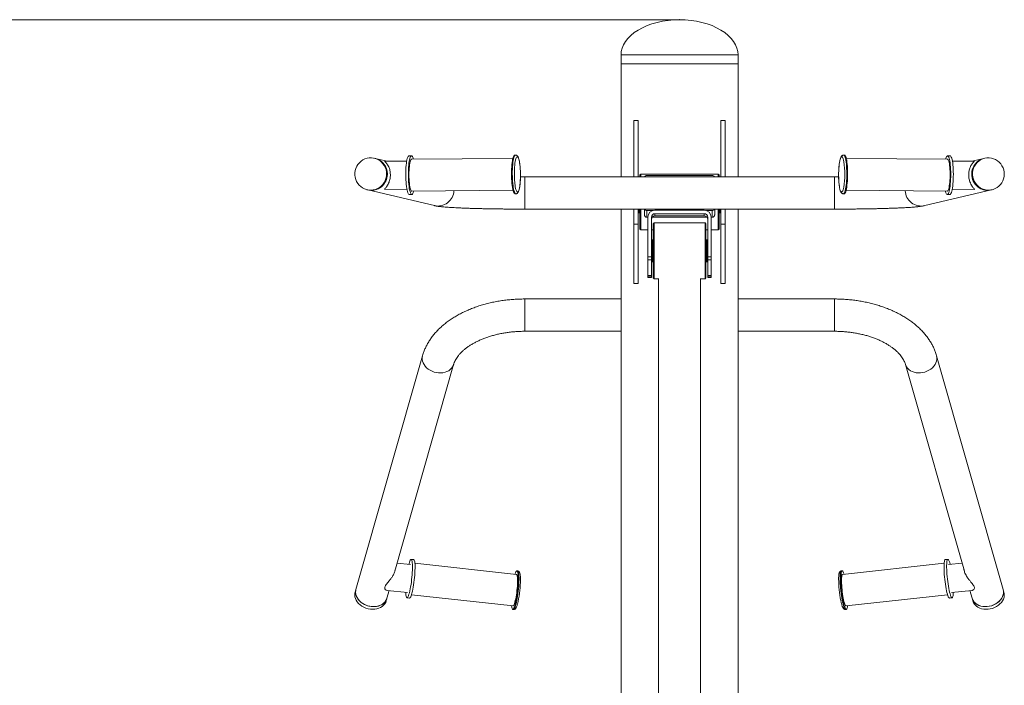
# Model space of a CAD drawing. Units: millimetres. Extents: x 26 to 230, y 15 to 402.
# Drawn here: x 99 to 155, y 364 to 402 of the extents above; entities that cross this region are included whole.
import ezdxf

# ---------------------------------------------------------------- set-up
doc = ezdxf.new("R2010")
doc.units = ezdxf.units.MM
doc.header["$PDSIZE"] = -1
doc.styles.add('SLDTEXTSTYLE0', font='TXT', dxfattribs={"width": 0.663})
doc.dimstyles.new('SLDDIMSTYLE0', dxfattribs={"dimtxt": 4.778347, "dimasz": 3.302, "dimexe": 0, "dimexo": 0.0625, "dimgap": 1.194587, "dimtad": 2, "dimlfac": 20, "dimrnd": 1e-09, "dimzin": 12, "dimdsep": 46, "dimtxsty": 'SLDTEXTSTYLE0', "dimsah": 1, "dimcen": 0.09, "dimadec": 0, "dimazin": 0, "dimtfac": 1, "dimtofl": 0, "dimtmove": 0, "dimatfit": 3, "dimfxl": 0, "dimfrac": 2, "dimtolj": 1, "dimtzin": 12, "dimarcsym": 0})

# ---------------------------------------------------------------- blocks, each defined once
blk = doc.blocks.new('*D1')
at = {"color": 7, "linetype": 'Continuous', "lineweight": 0}
for p, q in [((136.227, 401.725), (69.831, 401.725)), ((70.831, 401.725), (70.831, 301.275))]:
    blk.add_line(p, q, dxfattribs=at)
for points in [[(70.831, 401.725), (70.323, 398.423), (71.339, 398.423)], [(70.831, 301.275), (71.339, 304.577), (70.323, 304.577)]]:
    blk.add_solid(points, dxfattribs=at)
at = {"color": 7, "linetype": 'Continuous', "lineweight": 0, "insert": (64.01, 341.367), "char_height": 5.2917, "attachment_point": 1, "rotation": 90, "style": 'SLDTEXTSTYLE0'}
blk.add_mtext('2000', dxfattribs=at)

msp = doc.modelspace()

# ---------------------------------------------------------------- linework, layer by layer
at = {"color": 7, "linetype": 'Continuous', "lineweight": 15}
for p, q in [((132.9023, 399.72542), (132.9023, 399.22541)), ((139.55231, 399.22541), (139.55231, 399.72542)), ((132.9023, 399.22541), (132.9023, 392.80496)), ((132.9023, 399.22541), (136.22731, 399.22541)), ((132.9023, 399.22541), (135.16216, 399.22541)), ((135.16216, 399.22541), (139.55231, 399.22541)), ((136.22731, 399.22541), (139.55231, 399.22541)), ((139.55231, 392.80496), (139.55231, 399.22541)), ((133.62731, 396.00041), (133.87731, 396.00041)), ((133.62731, 392.80496), (133.62731, 396.00041)), ((133.87731, 392.80496), (133.87731, 396.00041)), ((138.5773, 396.00041), (138.8273, 396.00041)), ((138.5773, 392.80496), (138.5773, 396.00041)), ((138.8273, 392.80496), (138.8273, 396.00041)), ((120.99739, 393.9969), (120.84967, 393.99581)), ((126.90624, 394.04031), (126.857, 394.03995)), ((145.59761, 394.03995), (145.54837, 394.04031)), ((151.60494, 393.99581), (151.45722, 393.9969)), ((118.92884, 393.84707), (118.88543, 393.85733)), ((119.60757, 393.68668), (118.92884, 393.84707)), ((120.72089, 393.69486), (119.48041, 393.68575)), ((126.74874, 393.83915), (120.99886, 393.7969)), ((151.45575, 393.7969), (145.70587, 393.83915)), ((152.97523, 393.68573), (151.73372, 393.69486)), ((153.52577, 393.84707), (152.84704, 393.68668)), ((153.56918, 393.85733), (153.52577, 393.84707)), ((134.02731, 392.96291), (133.97731, 392.91292)), ((133.97731, 392.80496), (133.97731, 392.91292)), ((138.42731, 392.96291), (134.02731, 392.96291)), ((134.02731, 392.96291), (134.02731, 392.80496)), ((138.07731, 392.88659), (134.37731, 392.88659)), ((138.47731, 392.91292), (138.42731, 392.96291)), ((138.42731, 392.80496), (138.42731, 392.96291)), ((138.47731, 392.91292), (138.47731, 392.80496)), ((145.0273, 392.80496), (127.42731, 392.80496)), ((118.46342, 392.07151), (118.50683, 392.06126)), ((118.50683, 392.06126), (122.29226, 391.16671)), ((119.48679, 392.08575), (120.73264, 392.0949)), ((120.86583, 391.79587), (121.01355, 391.79696)), ((121.01208, 391.99695), (126.76197, 392.0392)), ((126.87316, 391.84001), (126.9224, 391.84037)), ((145.53221, 391.84037), (145.58145, 391.84001)), ((145.69264, 392.0392), (151.44253, 391.99695)), ((150.16235, 391.16671), (153.94778, 392.06126)), ((151.44106, 391.79696), (151.58878, 391.79587)), ((151.72196, 392.0949), (152.96487, 392.08577)), ((153.94778, 392.06126), (153.99119, 392.07151)), ((127.42731, 390.96996), (134.24295, 390.96996)), ((132.9023, 390.96996), (132.9023, 326.13492)), ((133.62731, 390.12445), (133.62731, 390.96996)), ((133.87731, 390.12445), (133.87731, 390.96996)), ((133.87731, 390.80042), (133.9273, 390.75041)), ((133.9273, 390.96996), (133.9273, 390.75041)), ((133.9273, 390.75041), (133.97731, 390.75041)), ((133.97731, 389.83791), (133.97731, 390.96996)), ((134.02731, 390.96996), (134.02731, 389.78792)), ((134.22731, 390.65882), (134.22731, 390.96996)), ((134.24262, 390.97065), (134.24335, 390.97075)), ((134.24335, 390.97075), (138.21126, 390.97075)), ((134.37731, 390.88833), (134.69984, 390.88833)), ((134.37731, 390.50498), (134.37731, 390.88833)), ((137.6273, 390.90916), (134.82731, 390.90916)), ((134.82731, 390.70933), (137.6273, 390.70933)), ((134.82731, 390.58433), (134.82731, 390.70933)), ((134.82731, 390.58433), (137.6273, 390.58433)), ((137.6273, 390.58433), (137.6273, 390.70933)), ((137.75477, 390.88833), (138.07731, 390.88833)), ((138.07731, 390.50498), (138.07731, 390.88833)), ((138.21126, 390.97075), (138.2126, 390.97211)), ((138.21166, 390.96996), (145.0273, 390.96996)), ((138.22731, 390.65882), (138.22731, 390.96996)), ((138.42731, 389.78792), (138.42731, 390.96996)), ((138.47731, 390.96996), (138.47731, 389.83791)), ((138.47731, 390.75041), (138.52731, 390.75041)), ((138.52731, 390.75041), (138.52731, 390.96996)), ((138.52731, 390.75041), (138.5773, 390.80042)), ((138.5773, 390.12445), (138.5773, 390.96996)), ((138.8273, 390.12445), (138.8273, 390.96996)), ((139.55231, 326.13492), (139.55231, 390.96996)), ((133.62731, 390.12445), (133.87731, 390.12445)), ((133.62731, 386.75042), (133.62731, 390.12445)), ((133.87731, 386.75042), (133.87731, 390.12445)), ((134.37731, 390.50498), (134.4273, 390.50498)), ((134.4273, 390.50951), (134.4273, 388.26501)), ((134.6273, 388.26501), (134.6273, 390.50951)), ((134.66774, 390.50498), (137.78687, 390.50498)), ((134.77731, 390.18611), (134.72731, 390.13611)), ((134.72731, 389.82303), (134.72731, 390.13611)), ((137.6773, 390.18611), (134.77731, 390.18611)), ((134.77731, 390.18611), (134.77731, 389.86285)), ((137.72731, 390.13611), (137.6773, 390.18611)), ((137.6773, 387.01111), (137.6773, 390.18611)), ((137.72731, 390.13611), (137.72731, 387.06111)), ((137.82731, 390.50951), (137.82731, 388.26501)), ((138.02731, 388.26501), (138.02731, 390.50951)), ((138.02731, 390.50498), (138.07731, 390.50498)), ((138.5773, 390.12445), (138.8273, 390.12445)), ((138.5773, 386.75042), (138.5773, 390.12445)), ((138.8273, 386.75042), (138.8273, 390.12445)), ((133.97731, 389.83791), (134.02731, 389.78792)), ((134.02731, 389.78792), (134.4273, 389.78792)), ((134.6273, 389.78792), (134.72731, 389.78792)), ((134.72731, 389.82303), (134.72731, 387.06111)), ((134.77731, 389.86285), (134.77731, 387.01111)), ((137.72731, 389.78792), (137.82731, 389.78792)), ((138.02731, 389.78792), (138.42731, 389.78792)), ((138.42731, 389.78792), (138.47731, 389.83791)), ((134.6773, 389.22361), (134.6273, 389.17361)), ((134.72731, 389.22361), (134.6773, 389.22361)), ((134.6773, 389.22361), (134.6773, 387.97361)), ((137.77731, 389.22361), (137.72731, 389.22361)), ((137.82731, 389.17361), (137.77731, 389.22361)), ((137.77731, 388.32257), (137.77731, 389.22361)), ((134.4273, 388.26501), (134.6273, 388.26501)), ((134.4273, 388.08533), (134.4273, 388.26501)), ((134.6273, 388.08533), (134.4273, 388.08533)), ((134.4273, 388.08533), (134.4273, 387.19696)), ((134.6273, 388.26501), (134.6273, 388.08533)), ((134.6273, 387.19696), (134.6273, 388.08533)), ((134.6273, 388.02361), (134.6773, 387.97361)), ((134.6773, 387.97361), (134.72731, 387.97361)), ((137.72731, 387.97361), (137.77731, 387.97361)), ((137.77731, 387.97361), (137.77731, 388.32257)), ((137.77731, 387.97361), (137.82731, 388.02361)), ((137.82731, 388.26501), (138.02731, 388.26501)), ((137.82731, 388.08533), (137.82731, 388.26501)), ((138.02731, 388.08533), (137.82731, 388.08533)), ((137.82731, 388.08533), (137.82731, 387.19696)), ((138.02731, 388.26501), (138.02731, 388.08533)), ((138.02731, 388.08533), (138.02731, 387.19696)), ((133.62731, 386.75042), (133.87731, 386.75042)), ((134.4273, 387.19696), (134.6273, 387.19696)), ((134.4273, 387.11643), (134.4273, 387.19696)), ((134.6273, 387.11643), (134.4273, 387.11643)), ((134.4273, 387.08339), (134.4273, 387.11643)), ((134.4273, 387.08339), (134.6273, 387.08339)), ((134.4273, 387.08318), (134.4273, 387.08339)), ((134.4273, 387.08318), (134.6273, 387.08318)), ((134.6273, 387.19696), (134.6273, 387.11643)), ((134.6273, 387.08339), (134.6273, 387.11643)), ((134.6273, 387.08339), (134.6273, 387.08318)), ((134.72731, 387.06111), (134.77731, 387.01111)), ((134.77731, 387.01111), (135.05435, 387.01111)), ((135.02696, 387.01111), (135.02696, 336.38507)), ((137.39957, 387.01111), (137.6773, 387.01111)), ((137.42696, 336.38507), (137.42696, 387.01111)), ((137.6773, 387.01111), (137.72731, 387.06111)), ((137.82731, 387.19696), (138.02731, 387.19696)), ((137.82731, 387.11643), (137.82731, 387.19696)), ((138.02731, 387.11643), (137.82731, 387.11643)), ((137.82731, 387.08339), (137.82731, 387.11643)), ((137.82731, 387.08339), (138.02731, 387.08339)), ((137.82731, 387.08318), (137.82731, 387.08339)), ((137.82731, 387.08318), (138.02731, 387.08318)), ((138.02731, 387.19696), (138.02731, 387.11643)), ((138.02731, 387.08339), (138.02731, 387.11643)), ((138.02731, 387.08339), (138.02731, 387.08318)), ((138.5773, 386.75042), (138.8273, 386.75042)), ((132.9023, 385.86695), (127.42731, 385.86695)), ((145.0273, 385.86695), (139.55231, 385.86695)), ((127.42731, 384.03195), (132.9023, 384.03195)), ((139.55231, 384.03195), (145.0273, 384.03195)), ((121.62096, 382.64689), (117.83553, 369.37544)), ((154.61908, 369.37544), (150.83366, 382.64689)), ((120.03864, 370.40942), (123.38558, 382.14357)), ((149.06903, 382.14357), (152.41597, 370.40942)), ((121.12467, 371.06646), (120.97695, 371.08256)), ((151.47766, 371.08256), (151.32994, 371.06646)), ((120.94444, 370.78433), (120.16966, 370.86878)), ((126.9626, 370.22892), (121.18882, 370.85828)), ((151.2658, 370.85828), (145.49201, 370.22892)), ((152.28495, 370.86878), (151.51017, 370.78433)), ((127.03352, 370.42237), (126.98428, 370.42774)), ((145.47033, 370.42774), (145.42109, 370.42237)), ((117.83553, 369.37544), (117.79211, 369.22324)), ((119.60648, 369.3207), (120.77106, 369.19375)), ((151.68355, 369.19375), (152.84813, 369.3207)), ((154.6625, 369.22324), (154.61908, 369.37544)), ((119.55674, 368.71991), (119.60015, 368.87211)), ((119.60015, 368.87211), (119.72443, 369.30783)), ((120.73855, 368.89552), (120.88627, 368.87941)), ((120.99376, 369.06888), (126.76755, 368.43952)), ((145.68706, 368.43952), (151.46085, 369.06888)), ((151.56834, 368.87941), (151.71606, 368.89552)), ((152.73018, 369.30783), (152.85446, 368.87211)), ((152.85446, 368.87211), (152.89787, 368.71991)), ((126.74588, 368.2407), (126.79512, 368.23533)), ((145.65949, 368.23533), (145.70873, 368.2407))]:
    msp.add_line(p, q, dxfattribs=at)
at = {"color": 8, "linetype": 'Continuous', "lineweight": 15}
for p, q in [((132.9023, 399.72542), (136.22731, 399.72542)), ((136.22731, 399.72542), (139.55231, 399.72542)), ((127.42731, 392.80496), (127.42731, 391.92569)), ((145.0273, 392.80496), (145.0273, 391.92569)), ((127.42731, 391.92569), (127.42731, 390.96996)), ((145.0273, 391.92569), (145.0273, 390.96996)), ((127.42731, 384.03195), (127.42731, 385.86695)), ((145.0273, 384.03195), (145.0273, 385.86695))]:
    msp.add_line(p, q, dxfattribs=at)
at = {"color": 7, "linetype": 'Continuous', "lineweight": 15, "flags": 128}
for points in [[(120.84967, 393.99581), (120.84813, 393.99577), (120.82382, 393.98543), (120.80006, 393.95719), (120.77725, 393.91153), (120.75576, 393.84919), (120.73594, 393.77121), (120.71813, 393.67884), (120.7026, 393.57362), (120.68963, 393.45727), (120.67942, 393.3317), (120.67213, 393.19897), (120.66789, 393.06127), (120.66677, 392.92085)], [(121.10859, 393.79771), (121.09071, 393.86034), (121.06815, 393.92031), (121.04456, 393.96348), (121.02033, 393.98913), (120.99586, 393.99685), (120.97154, 393.98651), (120.94778, 393.95828), (120.92497, 393.91262), (120.90348, 393.85028), (120.88366, 393.77229), (120.86585, 393.67993), (120.85033, 393.5747), (120.83735, 393.45835), (120.82714, 393.33278), (120.81985, 393.20006), (120.81561, 393.06236), (120.81449, 392.92194)], [(126.857, 394.03995), (126.85546, 394.0399), (126.83115, 394.02956), (126.80739, 394.00133), (126.78457, 393.95567), (126.76309, 393.89333), (126.74327, 393.81534), (126.72545, 393.72297), (126.70993, 393.61775), (126.69696, 393.50141), (126.68674, 393.37584), (126.67946, 393.24311), (126.67522, 393.10541), (126.6741, 392.96499)], [(145.58145, 391.84001), (145.59704, 391.84356), (145.62138, 391.86385), (145.64521, 391.90181), (145.66811, 391.95682), (145.68973, 392.02797), (145.7097, 392.1141), (145.7277, 392.21379), (145.74344, 392.32539), (145.75664, 392.4471), (145.7671, 392.5769), (145.77464, 392.71265), (145.77915, 392.85214), (145.78054, 392.99307), (145.77879, 393.13314), (145.77394, 393.27003), (145.76606, 393.4015), (145.75528, 393.52539), (145.74178, 393.63967), (145.72578, 393.74246), (145.70754, 393.83208), (145.68737, 393.90704), (145.66558, 393.96613), (145.64255, 394.00836), (145.61865, 394.03306), (145.59761, 394.03995)], [(151.36202, 391.89827), (151.38447, 391.8475), (151.40798, 391.81397), (151.43217, 391.79822), (151.45664, 391.8005), (151.48099, 391.82079), (151.50481, 391.85876), (151.52772, 391.91377), (151.54934, 391.98492), (151.56931, 392.07104), (151.58731, 392.17073), (151.60304, 392.28234), (151.61625, 392.40405), (151.6267, 392.53384), (151.63425, 392.6696), (151.63875, 392.80909), (151.64015, 392.95003), (151.6384, 393.09009), (151.63355, 393.22697), (151.62567, 393.35844), (151.61489, 393.48234), (151.60139, 393.59662), (151.58539, 393.69941), (151.56715, 393.78902), (151.54697, 393.86399), (151.52519, 393.92307), (151.50216, 393.96531), (151.47826, 393.99001), (151.45388, 393.99675), (151.42942, 393.98544), (151.40529, 393.95626), (151.38187, 393.90967), (151.35956, 393.84646), (151.34602, 393.79771)], [(151.58878, 391.79587), (151.60436, 391.79942), (151.62871, 391.81971), (151.65253, 391.85767), (151.67544, 391.91268), (151.69706, 391.98383), (151.71703, 392.06996), (151.73503, 392.16965), (151.75076, 392.28126), (151.76397, 392.40296), (151.77443, 392.53276), (151.78197, 392.66851), (151.78647, 392.80801), (151.78787, 392.94894), (151.78612, 393.089), (151.78127, 393.22589), (151.77339, 393.35736), (151.76261, 393.48125), (151.74911, 393.59553), (151.73311, 393.69832), (151.71487, 393.78794), (151.69469, 393.8629), (151.67291, 393.92199), (151.64988, 393.96422), (151.62598, 393.98892), (151.60494, 393.99581)], [(117.78826, 392.77891), (117.82144, 392.65577), (117.87122, 392.53864), (117.93663, 392.4298), (118.01641, 392.33136), (118.10899, 392.24524), (118.21258, 392.17312), (118.32516, 392.11641), (118.44453, 392.0762), (118.56838, 392.05328), (118.6943, 392.04808), (118.81982, 392.06073), (118.94252, 392.09097), (119.06, 392.13821), (119.16997, 392.20152), (119.2703, 392.2797), (119.35904, 392.37119), (119.43444, 392.47423), (119.49505, 392.58681), (119.5397, 392.70675), (119.56749, 392.83169), (119.57791, 392.95922), (119.57074, 393.08686), (119.54613, 393.2121), (119.50454, 393.33253), (119.44681, 393.4458), (119.37403, 393.54969), (119.28764, 393.64219), (119.18932, 393.7215), (119.08097, 393.78608), (118.96471, 393.83466), (118.8428, 393.86631), (118.71762, 393.8804), (118.59159, 393.87665), (118.46717, 393.85516), (118.34679, 393.81633), (118.23278, 393.76092), (118.12738, 393.69), (118.03262, 393.60496), (117.95035, 393.50746), (117.88217, 393.39938), (117.82942, 393.28284), (117.79311, 393.1601), (117.77395, 393.03355), (117.77233, 392.90566), (117.78826, 392.77891)], [(120.99886, 393.7969), (120.99716, 393.79684), (120.97552, 393.78656), (120.95446, 393.75896), (120.9344, 393.71458), (120.91572, 393.65429), (120.89879, 393.57926), (120.88393, 393.49095), (120.87144, 393.39107), (120.86156, 393.28158), (120.85448, 393.1646), (120.85034, 393.04241), (120.84922, 392.91739)], [(151.44253, 391.99695), (151.46239, 392.00408), (151.48393, 392.0285), (151.5048, 392.06982), (151.52458, 392.12725), (151.54289, 392.19965), (151.55938, 392.28563), (151.57373, 392.3835), (151.58565, 392.49137), (151.59491, 392.60713), (151.60133, 392.72853), (151.60479, 392.85321), (151.60523, 392.97874), (151.60262, 393.10268), (151.59703, 393.22261), (151.58855, 393.33621), (151.57737, 393.44125), (151.56369, 393.5357), (151.54778, 393.61771), (151.52995, 393.6857), (151.51054, 393.73833), (151.48994, 393.77459), (151.46855, 393.79377), (151.45575, 393.7969)], [(152.89402, 392.79193), (152.9272, 392.66831), (152.97698, 392.55044), (153.04239, 392.44064), (153.12217, 392.34103), (153.21475, 392.25355), (153.31834, 392.17991), (153.43092, 392.12154), (153.55029, 392.07957), (153.67414, 392.05483), (153.80006, 392.04779), (153.92558, 392.0586), (154.04828, 392.08703), (154.16576, 392.13254), (154.27574, 392.19425), (154.37607, 392.27094), (154.4648, 392.36113), (154.5402, 392.46306), (154.60082, 392.57475), (154.64546, 392.69403), (154.67326, 392.81857), (154.68367, 392.94594), (154.6765, 393.07368), (154.65189, 393.19929), (154.61031, 393.32033), (154.55257, 393.43445), (154.4798, 393.53941), (154.39341, 393.63318), (154.29508, 393.71394), (154.18673, 393.78011), (154.07047, 393.83039), (153.94856, 393.86383), (153.82338, 393.87976), (153.69735, 393.87788), (153.57293, 393.85821), (153.45255, 393.82114), (153.33855, 393.7674), (153.23314, 393.69804), (153.13838, 393.61439), (153.05611, 393.5181), (152.98793, 393.41102), (152.93518, 393.29526), (152.89887, 393.17305), (152.87972, 393.04678), (152.87809, 392.91891), (152.89402, 392.79193)], [(120.66677, 392.92085), (120.66879, 392.78002), (120.6739, 392.64109), (120.68204, 392.50635), (120.69306, 392.378), (120.70679, 392.25815), (120.72299, 392.14877), (120.74141, 392.05167), (120.76174, 391.96842), (120.78364, 391.9004), (120.80676, 391.84872), (120.83072, 391.81424), (120.85513, 391.79752), (120.86583, 391.79587)], [(120.81449, 392.92194), (120.81651, 392.78111), (120.82162, 392.64218), (120.82976, 392.50743), (120.84078, 392.37908), (120.85451, 392.25923), (120.87071, 392.14986), (120.88913, 392.05275), (120.90946, 391.9695), (120.93136, 391.90148), (120.95449, 391.84981), (120.97844, 391.81533), (121.00285, 391.79861), (121.02729, 391.79992), (121.05138, 391.81924), (121.07471, 391.85626), (121.09691, 391.91038), (121.1176, 391.98068), (121.12181, 391.99775)], [(120.84922, 392.91739), (120.85113, 392.79197), (120.85606, 392.66859), (120.86389, 392.54966), (120.87448, 392.43749), (120.88761, 392.33426), (120.90304, 392.24198), (120.92047, 392.16245), (120.93955, 392.09721), (120.95991, 392.04754), (120.98116, 392.01441), (121.00288, 391.99845), (121.01208, 391.99695)], [(126.6741, 392.96499), (126.67611, 392.82416), (126.68123, 392.68523), (126.68937, 392.55049), (126.70039, 392.42213), (126.71412, 392.30229), (126.73032, 392.19291), (126.74874, 392.0958), (126.76907, 392.01255), (126.79097, 391.94453), (126.81409, 391.89286), (126.83805, 391.85838), (126.86245, 391.84166), (126.87316, 391.84001)], [(151.3328, 391.99775), (151.34099, 391.96544), (151.36202, 391.89827)], [(120.842, 370.79549), (120.85311, 370.83713), (120.87756, 370.91846), (120.90169, 370.98454), (120.92511, 371.03427), (120.94741, 371.06684), (120.96824, 371.08171), (120.98726, 371.07864), (121.00415, 371.05768), (121.01864, 371.01917), (121.03048, 370.96374), (121.03949, 370.89231), (121.04552, 370.80605), (121.04846, 370.70637), (121.04827, 370.59492), (121.04495, 370.47352), (121.03856, 370.34416), (121.0292, 370.20897), (121.01703, 370.07017), (121.00224, 369.93003), (120.98507, 369.79087), (120.96582, 369.65496), (120.94479, 369.52454), (120.92233, 369.40174), (120.89881, 369.28859), (120.87462, 369.18693), (120.85015, 369.09845), (120.82581, 369.02459), (120.80199, 368.96657), (120.77908, 368.92534), (120.75747, 368.90157), (120.73751, 368.89566), (120.71951, 368.9077), (120.70379, 368.9375), (120.6906, 368.98456), (120.68015, 369.04812), (120.67262, 369.12712), (120.66862, 369.20491)], [(121.12467, 371.06646), (121.13498, 371.06253), (121.15187, 371.04157), (121.16636, 371.00306), (121.17821, 370.94764), (121.18721, 370.87621), (121.19324, 370.78995), (121.19618, 370.69027), (121.19599, 370.57882), (121.19267, 370.45742), (121.18628, 370.32806), (121.17692, 370.19287), (121.16475, 370.05407), (121.14996, 369.91394), (121.13279, 369.77477), (121.11354, 369.63886), (121.09251, 369.50843), (121.07005, 369.38564), (121.04654, 369.27248), (121.02234, 369.17083), (120.99787, 369.08235), (120.97353, 369.00849), (120.94971, 368.95047), (120.9268, 368.90923), (120.90519, 368.88547), (120.88627, 368.87941)], [(151.56834, 368.87941), (151.56488, 368.87933), (151.54449, 368.88944), (151.52255, 368.91734), (151.49939, 368.96257), (151.47542, 369.0244), (151.451, 369.1018), (151.42657, 369.1935), (151.4025, 369.298), (151.37919, 369.41358), (151.35704, 369.53835), (151.33639, 369.67026), (151.3176, 369.80714), (151.30097, 369.94673), (151.28677, 370.08676), (151.27524, 370.22492), (151.26656, 370.35894), (151.26088, 370.48662), (151.25829, 370.60587), (151.25884, 370.71472), (151.26251, 370.8114), (151.26924, 370.89431), (151.27893, 370.96208), (151.29141, 371.01362), (151.30649, 371.04807), (151.3239, 371.06487), (151.32994, 371.06646)], [(151.7805, 369.10731), (151.77227, 369.03182), (151.76116, 368.97203), (151.74736, 368.92895), (151.73108, 368.90328), (151.7126, 368.89543), (151.69222, 368.90554), (151.67027, 368.93344), (151.64712, 368.97868), (151.62314, 369.0405), (151.59873, 369.1179), (151.57429, 369.2096), (151.55022, 369.3141), (151.52691, 369.42969), (151.50476, 369.55446), (151.48412, 369.68636), (151.46532, 369.82323), (151.44869, 369.96283), (151.43449, 370.10286), (151.42296, 370.24102), (151.41428, 370.37504), (151.4086, 370.50272), (151.40601, 370.62197), (151.40656, 370.73082), (151.41023, 370.8275), (151.41696, 370.91041), (151.42665, 370.97818), (151.43913, 371.02972), (151.45421, 371.06417), (151.47162, 371.08096), (151.49109, 371.07983), (151.5123, 371.06079), (151.5349, 371.02414), (151.55851, 370.9705), (151.58276, 370.90075), (151.60723, 370.81603), (151.61261, 370.79549)], [(126.87679, 370.23827), (126.88489, 370.26364), (126.90902, 370.32972), (126.93243, 370.37945), (126.95474, 370.41202), (126.97557, 370.42689), (126.99459, 370.42382), (127.01148, 370.40285), (127.02597, 370.36434), (127.03781, 370.30892), (127.04682, 370.23749), (127.05285, 370.15123), (127.05579, 370.05156), (127.0556, 369.9401), (127.05228, 369.8187), (127.04589, 369.68934), (127.03653, 369.55415), (127.02435, 369.41535), (127.00956, 369.27522), (126.9924, 369.13605), (126.97315, 369.00014), (126.95212, 368.86972), (126.92966, 368.74692), (126.90614, 368.63376), (126.88195, 368.53211), (126.85748, 368.44363), (126.83313, 368.36977), (126.80932, 368.31175), (126.78641, 368.27052), (126.7648, 368.24675), (126.74483, 368.24084), (126.72684, 368.25288), (126.71112, 368.28268), (126.69793, 368.32974), (126.68748, 368.3933), (126.68174, 368.44887)], [(126.9626, 370.22892), (126.96806, 370.22738), (126.98342, 370.21118), (126.99647, 370.1779), (127.00697, 370.1282), (127.01471, 370.06305), (127.01953, 369.98371), (127.02135, 369.89173), (127.02012, 369.7889), (127.01588, 369.67722), (127.0087, 369.55886), (126.99873, 369.43613), (126.98616, 369.31142), (126.97123, 369.18715), (126.95423, 369.06574), (126.9355, 368.94956), (126.9154, 368.84087), (126.89431, 368.74177), (126.87266, 368.65421), (126.85086, 368.57989), (126.82934, 368.52024), (126.80851, 368.47644), (126.78879, 368.44934), (126.77055, 368.43946), (126.76755, 368.43952)], [(145.77317, 368.45249), (145.76495, 368.37699), (145.75383, 368.31722), (145.74003, 368.27413), (145.72375, 368.24846), (145.70527, 368.24061), (145.68489, 368.25072), (145.66294, 368.27862), (145.63979, 368.32386), (145.61581, 368.38568), (145.5914, 368.46308), (145.56696, 368.55478), (145.54289, 368.65928), (145.51959, 368.77487), (145.49743, 368.89964), (145.47679, 369.03154), (145.458, 369.16841), (145.44136, 369.30801), (145.42717, 369.44804), (145.41563, 369.5862), (145.40695, 369.72022), (145.40127, 369.8479), (145.39869, 369.96715), (145.39923, 370.076), (145.4029, 370.17268), (145.40964, 370.25558), (145.41932, 370.32337), (145.43181, 370.3749), (145.44688, 370.40935), (145.4643, 370.42615), (145.48377, 370.42501), (145.50498, 370.40597), (145.52757, 370.36933), (145.55119, 370.31568), (145.57543, 370.24593), (145.57782, 370.23827)], [(145.68706, 368.43952), (145.67699, 368.44131), (145.65812, 368.4581), (145.6379, 368.49194), (145.61675, 368.54218), (145.59507, 368.60783), (145.57328, 368.68762), (145.5518, 368.77999), (145.53106, 368.88316), (145.51146, 368.9951), (145.49338, 369.11364), (145.47717, 369.23647), (145.46314, 369.36122), (145.45158, 369.48543), (145.4427, 369.6067), (145.43668, 369.72266), (145.43364, 369.83107), (145.43362, 369.9298), (145.43665, 370.01694), (145.44265, 370.0908), (145.45151, 370.14993), (145.46305, 370.19318), (145.47705, 370.21971), (145.49201, 370.22892)], [(119.60015, 368.87211), (119.57083, 368.79291), (119.52104, 368.7059), (119.45563, 368.62702), (119.37585, 368.55782), (119.28327, 368.49962), (119.17968, 368.45358), (119.06711, 368.42058), (118.94773, 368.40127), (118.82388, 368.39602), (118.69796, 368.40494), (118.57244, 368.42784), (118.44974, 368.4643), (118.33226, 368.51358), (118.22229, 368.57475), (118.12196, 368.6466), (118.03322, 368.72774), (117.95782, 368.81658), (117.89721, 368.91141), (117.85257, 369.01038), (117.82477, 369.11154), (117.81435, 369.21295), (117.82152, 369.31261), (117.83553, 369.37544)], [(119.60015, 368.87211), (119.5864, 368.83032), (119.54328, 368.74047), (119.4841, 368.65808), (119.41, 368.58476), (119.32244, 368.52193), (119.2231, 368.47081), (119.11393, 368.43241), (118.99705, 368.40746), (118.87474, 368.39645), (118.74937, 368.3996), (118.62339, 368.41684), (118.49925, 368.44785), (118.37936, 368.492), (118.26606, 368.54846), (118.16155, 368.61612), (118.06787, 368.69365), (117.98684, 368.77956), (117.92004, 368.87217), (117.86877, 368.96967), (117.83402, 369.07017), (117.81648, 369.17172), (117.81648, 369.27233), (117.83402, 369.37005), (117.83553, 369.37544)], [(152.85446, 368.87211), (152.86822, 368.83032), (152.91133, 368.74047), (152.97051, 368.65808), (153.04461, 368.58476), (153.13217, 368.52193), (153.23151, 368.47081), (153.34068, 368.43241), (153.45756, 368.40746), (153.57987, 368.39645), (153.70524, 368.3996), (153.83122, 368.41684), (153.95537, 368.44785), (154.07525, 368.492), (154.18855, 368.54846), (154.29306, 368.61612), (154.38674, 368.69365), (154.46777, 368.77956), (154.53457, 368.87217), (154.58584, 368.96967), (154.62059, 369.07017), (154.63813, 369.17172), (154.63813, 369.27233), (154.62059, 369.37005), (154.61908, 369.37544)], [(119.55674, 368.71991), (119.52741, 368.64071), (119.47763, 368.5537), (119.41222, 368.47482), (119.33244, 368.40562), (119.23986, 368.34742), (119.13627, 368.30138), (119.02369, 368.26838), (118.90432, 368.24907), (118.78047, 368.24382), (118.65455, 368.25274), (118.52903, 368.27564), (118.40633, 368.3121), (118.28885, 368.36138), (118.17887, 368.42255), (118.07854, 368.4944), (117.98981, 368.57554), (117.91441, 368.66439), (117.85379, 368.75921), (117.80915, 368.85818), (117.78136, 368.95934), (117.77094, 369.06075), (117.77811, 369.16042), (117.79211, 369.22324)], [(151.78599, 369.20491), (151.78571, 369.19729), (151.7805, 369.10731)], [(154.62294, 369.07955), (154.58976, 368.97886), (154.53998, 368.881), (154.47457, 368.78787), (154.39479, 368.70127), (154.30221, 368.62289), (154.19862, 368.55426), (154.08604, 368.49672), (153.96667, 368.45139), (153.84282, 368.41913), (153.7169, 368.4006), (153.59137, 368.39614), (153.46868, 368.40585), (153.3512, 368.42952), (153.24122, 368.46672), (153.14089, 368.51669), (153.05216, 368.57849), (152.97676, 368.65089), (152.91614, 368.73251), (152.8715, 368.82174), (152.85446, 368.87211)], [(154.66635, 368.92735), (154.63317, 368.82667), (154.58339, 368.7288), (154.51798, 368.63567), (154.4382, 368.54907), (154.34562, 368.47069), (154.24203, 368.40206), (154.12946, 368.34452), (154.01008, 368.29919), (153.88623, 368.26694), (153.76032, 368.2484), (153.63479, 368.24394), (153.51209, 368.25365), (153.39461, 368.27732), (153.28463, 368.31452), (153.1843, 368.36449), (153.09557, 368.42629), (153.02017, 368.4987), (152.95956, 368.58031), (152.91492, 368.66954), (152.89787, 368.71991)]]:
    msp.add_lwpolyline(points, dxfattribs=at)
at = {"color": 8, "linetype": 'Continuous', "lineweight": 15, "flags": 128}
for points in [[(126.90624, 394.04031), (126.9047, 394.04026), (126.88039, 394.02992), (126.85663, 394.00169), (126.83382, 393.95603), (126.81233, 393.89369), (126.79251, 393.8157), (126.7747, 393.72334), (126.75917, 393.61812), (126.7462, 393.50177), (126.73598, 393.3762), (126.7287, 393.24347), (126.72446, 393.10577), (126.72334, 392.96535)], [(126.88457, 392.29763), (126.89439, 392.23825), (126.91237, 392.14971), (126.93215, 392.07529), (126.95337, 392.01632), (126.97564, 391.97385), (126.99858, 391.94865), (127.02178, 391.94115), (127.04481, 391.95149), (127.06728, 391.9795), (127.08877, 392.02466), (127.1089, 392.08618), (127.12732, 392.16295), (127.1437, 392.25361), (127.15774, 392.35653), (127.16919, 392.46989), (127.17786, 392.59165), (127.18357, 392.71966), (127.18624, 392.8516), (127.18582, 392.98515), (127.18231, 393.11791), (127.17577, 393.24751), (127.16632, 393.37165), (127.15414, 393.4881), (127.13943, 393.59479), (127.12247, 393.68982), (127.10354, 393.77148), (127.083, 393.83833), (127.0612, 393.88916), (127.03854, 393.92307), (127.01542, 393.93946), (126.99226, 393.93803), (126.96946, 393.91882), (126.94743, 393.88215), (126.92657, 393.82869), (126.90725, 393.75939), (126.88982, 393.67549), (126.87457, 393.57848), (126.8618, 393.4701), (126.85172, 393.35228), (126.84451, 393.22711), (126.84031, 393.09685), (126.83918, 392.9638), (126.83918, 392.9638)], [(145.56756, 393.65981), (145.56732, 393.66119), (145.55021, 393.74725), (145.53116, 393.81891), (145.51051, 393.87491), (145.48864, 393.91424), (145.46594, 393.9362), (145.4428, 393.94041), (145.41965, 393.92679), (145.39689, 393.89557), (145.37493, 393.84733), (145.35417, 393.78291), (145.33497, 393.70346), (145.31768, 393.61041), (145.3026, 393.50542), (145.29001, 393.39036), (145.28012, 393.26727), (145.27313, 393.13837), (145.26914, 393.00595), (145.26823, 392.87237), (145.27042, 392.74001), (145.27567, 392.61124), (145.28388, 392.48836), (145.29491, 392.37356), (145.30856, 392.26888), (145.3246, 392.1762), (145.34272, 392.09717), (145.36261, 392.03319), (145.36261, 392.03319)], [(145.53244, 391.84037), (145.5478, 391.84392), (145.57214, 391.86421), (145.59597, 391.90217), (145.61887, 391.95718), (145.64049, 392.02833), (145.66046, 392.11445), (145.67846, 392.21414), (145.69419, 392.32576), (145.7074, 392.44746), (145.71786, 392.57725), (145.7254, 392.71302), (145.72991, 392.8525), (145.7313, 392.99344), (145.72955, 393.1335), (145.7247, 393.27039), (145.71682, 393.40186), (145.70604, 393.52575), (145.69254, 393.64003), (145.67654, 393.74282), (145.6583, 393.83244), (145.63812, 393.9074), (145.61634, 393.96649), (145.59331, 394.00873), (145.56941, 394.03342), (145.54846, 394.04031)], [(126.72334, 392.96535), (126.72535, 392.82452), (126.73047, 392.68559), (126.73861, 392.55084), (126.74963, 392.4225), (126.76336, 392.30265), (126.77956, 392.19328), (126.79798, 392.09616), (126.81831, 392.01292), (126.84021, 391.9449), (126.86333, 391.89322), (126.88729, 391.85874), (126.91169, 391.84202), (126.92212, 391.84037)], [(145.36261, 392.03319), (145.38391, 391.98542), (145.40625, 391.9547), (145.42922, 391.94159), (145.45242, 391.9463), (145.47542, 391.96877), (145.49783, 392.0086), (145.51924, 392.06505), (145.53927, 392.13715), (145.5552, 392.21114)], [(123.38554, 382.14344), (123.37183, 382.10177), (123.32871, 382.01193), (123.26953, 381.92954), (123.19543, 381.85622), (123.10787, 381.79339), (123.00853, 381.74227), (122.89936, 381.70387), (122.78248, 381.67891), (122.66017, 381.66791), (122.5348, 381.67105), (122.40882, 381.6883), (122.28468, 381.7193), (122.16479, 381.76346), (122.05149, 381.81992), (121.94698, 381.88757), (121.8533, 381.96511), (121.77227, 382.05101), (121.70547, 382.14362), (121.6542, 382.24113), (121.61945, 382.34163), (121.60191, 382.44318), (121.60191, 382.5438), (121.61945, 382.64152), (121.62126, 382.64797)], [(149.06907, 382.14344), (149.08278, 382.10177), (149.1259, 382.01193), (149.18508, 381.92954), (149.25918, 381.85622), (149.34674, 381.79339), (149.44608, 381.74227), (149.55525, 381.70387), (149.67213, 381.67891), (149.79444, 381.66791), (149.91981, 381.67105), (150.04579, 381.6883), (150.16993, 381.7193), (150.28982, 381.76346), (150.40313, 381.81992), (150.50763, 381.88757), (150.60131, 381.96511), (150.68234, 382.05101), (150.74914, 382.14362), (150.80041, 382.24113), (150.83516, 382.34163), (150.85271, 382.44318), (150.85271, 382.5438), (150.83516, 382.64152), (150.83335, 382.64798)], [(127.03352, 370.42237), (127.04383, 370.41845), (127.06072, 370.39748), (127.07521, 370.35898), (127.08705, 370.30355), (127.09606, 370.23212), (127.10209, 370.14586), (127.10503, 370.04619), (127.10484, 369.93473), (127.10152, 369.81333), (127.09513, 369.68397), (127.08577, 369.54878), (127.07359, 369.40998), (127.0588, 369.26985), (127.04164, 369.13068), (127.02239, 368.99477), (127.00136, 368.86435), (126.9789, 368.74155), (126.95538, 368.6284), (126.93119, 368.52674), (126.90672, 368.43826), (126.88238, 368.36441), (126.85856, 368.30638), (126.83565, 368.26515), (126.81404, 368.24138), (126.79512, 368.23533)], [(145.65949, 368.23533), (145.65603, 368.23524), (145.63565, 368.24535), (145.6137, 368.27325), (145.59055, 368.31849), (145.56657, 368.38031), (145.54216, 368.45771), (145.51772, 368.54941), (145.49365, 368.65392), (145.47035, 368.7695), (145.44819, 368.89427), (145.42755, 369.02617), (145.40875, 369.16305), (145.39212, 369.30264), (145.37792, 369.44267), (145.36639, 369.58083), (145.35771, 369.71485), (145.35203, 369.84253), (145.34944, 369.96178), (145.34999, 370.07064), (145.35366, 370.16731), (145.3604, 370.25022), (145.37008, 370.318), (145.38257, 370.36954), (145.39764, 370.40398), (145.41505, 370.42078), (145.42109, 370.42237)]]:
    msp.add_lwpolyline(points, dxfattribs=at)
at = {"color": 7, "linetype": 'Continuous', "lineweight": 15}
for centre, radius, start, end in [((118.70662, 392.95682), 0.91757, 257.42413, 75.984311), ((118.71575, 392.96683), 0.90567, 359.618685, 76.391595), ((140.92427, 392.97505), 4.69351, 350.632987, 8.389189), ((153.74259, 392.96304), 0.91024, 103.780553, 191.493009), ((153.73886, 392.96683), 0.90567, 103.608548, 180.381231), ((118.70778, 392.95254), 0.91365, 257.294362, 0.518468), ((131.42769, 392.94182), 4.58856, 179.725493, 188.070484), ((134.37729, 392.73656), 0.15003, 89.993373, 153.217933), ((138.07732, 392.73655), 0.15004, 26.783326, 90.005937), ((153.74683, 392.95254), 0.91365, 179.481556, 282.705577), ((153.74565, 392.94912), 0.91058, 190.596211, 282.824959), ((134.37728, 391.03834), 0.15001, 206.777352, 270.011342), ((134.82713, 390.50933), 0.39983, 89.974879, 179.974727), ((134.82722, 390.50942), 0.19992, 89.975841, 179.973765), ((134.82722, 390.38441), 0.19992, 89.976812, 179.974502), ((137.62748, 390.50933), 0.39983, 0.025273, 90.025121), ((137.62739, 390.50942), 0.19991, 0.025022, 90.025372), ((137.62739, 390.38442), 0.19992, 0.024285, 90.024401), ((138.07733, 391.03834), 0.15002, 269.989347, 333.22139), ((120.83346, 369.99126), 6.35328, 348.193071, 359.449488), ((151.58458, 369.9833), 6.31619, 180.134696, 191.398818), ((154.06348, 369.22022), 0.57688, 345.885955, 15.608623), ((154.10694, 369.06803), 0.57683, 345.884302, 15.609122)]:
    msp.add_arc(centre, radius, start, end, dxfattribs=at)
at = {"color": 8, "linetype": 'Continuous', "lineweight": 15}
for centre, start, end in [((122.49332, 392.05738), 257.279558, 357.310459), ((149.96129, 392.05738), 182.689616, 282.720441)]:
    msp.add_arc(centre, 0.91308, start, end, dxfattribs=at)
at = {"color": 7, "linetype": 'Continuous', "lineweight": 15}
for major_axis, start_param, end_param in [((-3.325, 0), 4.71238898, 6.28318531), ((3.325, 0), 0, 1.57079633)]:
    msp.add_ellipse((136.22731, 399.72542), major_axis=major_axis, ratio=0.60150376, start_param=start_param, end_param=end_param, dxfattribs=at)
for points, knots in [([(127.18722, 392.81993), (127.18739, 392.82749), (127.18849, 392.8771), (127.18784, 392.97061), (127.1851, 393.09811), (127.17935, 393.22347), (127.17099, 393.34462), (127.16002, 393.45991), (127.14659, 393.56778), (127.13076, 393.66687), (127.11256, 393.75614), (127.09178, 393.83505), (127.06748, 393.904), (127.0414, 393.9558), (127.01155, 393.99471), (126.97915, 394.0211), (126.94274, 394.03834), (126.91699, 394.03878), (126.90614, 394.03896)], [0, 0, 0, 0, 0.01301496, 0.08538554, 0.15774358, 0.23012878, 0.30259489, 0.37521538, 0.44808763, 0.52136976, 0.59532022, 0.67043287, 0.74773723, 0.82967421, 0.88335632, 0.92831346, 0.96979011, 1, 1, 1, 1]), ([(145.54879, 394.03818), (145.53968, 394.03855), (145.51567, 394.03953), (145.48063, 394.02397), (145.44873, 394.00017), (145.422, 393.96829), (145.39653, 393.92453), (145.37288, 393.86616), (145.3505, 393.79086), (145.33102, 393.70492), (145.31382, 393.60708), (145.29929, 393.50091), (145.28729, 393.38732), (145.27802, 393.26751), (145.27178, 393.15668), (145.26985, 393.0854), (145.26906, 393.05662)], [0, 0, 0, 0, 0.02934504, 0.07732982, 0.12580017, 0.18100853, 0.25119312, 0.34400579, 0.42917658, 0.51880185, 0.60557288, 0.69088243, 0.77540533, 0.85946546, 0.94325621, 1, 1, 1, 1]), ([(119.48042, 393.68213), (119.47667, 393.68309), (119.46737, 393.68547), (119.48033, 393.67269), (119.50493, 393.6487), (119.55025, 393.60375), (119.60937, 393.53179), (119.67022, 393.43672), (119.72011, 393.33007), (119.75611, 393.21938), (119.78576, 393.0903), (119.79069, 392.9864), (119.79375, 392.92187)], [0, 0, 0, 0, 0.04638455, 0.11514658, 0.18581312, 0.3034867, 0.42427494, 0.5484174, 0.67635321, 0.76363067, 0.85317741, 1, 1, 1, 1]), ([(152.66086, 392.92187), (152.66187, 392.95873), (152.66393, 393.0337), (152.68016, 393.14082), (152.70469, 393.2413), (152.74017, 393.34288), (152.78783, 393.44221), (152.84545, 393.532), (152.90476, 393.60396), (152.95575, 393.65558), (152.98876, 393.68424), (152.97849, 393.68308), (152.9752, 393.68271)], [0, 0, 0, 0, 0.08397799, 0.17080812, 0.25470888, 0.34066942, 0.45663615, 0.57592157, 0.69458716, 0.81613257, 0.94105697, 1, 1, 1, 1]), ([(119.79375, 392.92187), (119.79274, 392.88487), (119.79068, 392.80961), (119.77445, 392.70022), (119.74993, 392.59627), (119.71444, 392.48955), (119.66682, 392.38315), (119.609, 392.28406), (119.55045, 392.20211), (119.49656, 392.13698), (119.46901, 392.09795), (119.46829, 392.08197), (119.48614, 392.08603), (119.48678, 392.08617)], [0, 0, 0, 0, 0.07986225, 0.16243517, 0.24222713, 0.32397717, 0.43425877, 0.54769944, 0.66054888, 0.77613909, 0.89494242, 0.99621436, 1, 1, 1, 1]), ([(126.92138, 391.84213), (126.92767, 391.84172), (126.94886, 391.84034), (126.98264, 391.85367), (127.01571, 391.87649), (127.04267, 391.90709), (127.06761, 391.94827), (127.09058, 392.00326), (127.11229, 392.07544), (127.1312, 392.15979), (127.14756, 392.25615), (127.16109, 392.36087), (127.17195, 392.4732), (127.18005, 392.59199), (127.18536, 392.70806), (127.18664, 392.7852), (127.18722, 392.81993)], [0, 0, 0, 0, 0.020481078, 0.068981574, 0.117103943, 0.170651121, 0.23734463, 0.326274485, 0.412746785, 0.503735157, 0.591347017, 0.677275885, 0.762312269, 0.846836031, 0.931056449, 1, 1, 1, 1]), ([(145.26906, 393.05662), (145.26861, 393.04305), (145.26676, 392.9873), (145.26631, 392.8878), (145.2678, 392.76054), (145.27227, 392.63583), (145.2794, 392.51563), (145.28921, 392.40157), (145.30158, 392.29522), (145.31645, 392.19782), (145.33392, 392.11052), (145.35091, 392.0449), (145.36291, 392.01039), (145.36726, 391.99788)], [0, 0, 0, 0, 0.03214617, 0.13204032, 0.23192832, 0.3318657, 0.43193549, 0.53224248, 0.63293653, 0.73424855, 0.83658875, 0.94074318, 1, 1, 1, 1]), ([(152.96486, 392.08793), (152.97358, 392.08895), (152.98845, 392.0907), (152.97483, 392.11388), (152.94942, 392.14719), (152.90445, 392.20187), (152.84521, 392.28446), (152.78439, 392.38915), (152.7345, 392.5032), (152.6985, 392.61907), (152.66885, 392.75234), (152.66392, 392.85691), (152.66086, 392.92187)], [0, 0, 0, 0, 0.092977237, 0.158378927, 0.22559356, 0.337516773, 0.452404429, 0.57048034, 0.692167311, 0.775178906, 0.860352521, 1, 1, 1, 1]), ([(127.42731, 392.80496), (127.37839, 392.80496), (127.29817, 392.80496), (127.21814, 392.80519), (127.18691, 392.80527)], [0, 0, 0, 0, 0.60981871, 1, 1, 1, 1]), ([(145.26772, 392.80527), (145.20917, 392.80514), (145.12907, 392.80497), (145.04888, 392.80496), (145.0273, 392.80496)], [0, 0, 0, 0, 0.73099797, 1, 1, 1, 1]), ([(145.36726, 391.99788), (145.37145, 391.98712), (145.38382, 391.95535), (145.40487, 391.91656), (145.43483, 391.88004), (145.46831, 391.85559), (145.50318, 391.84078), (145.52545, 391.84209), (145.53306, 391.84254)], [0, 0, 0, 0, 0.14363549, 0.42434459, 0.60929617, 0.77065308, 0.92160711, 1, 1, 1, 1]), ([(122.29226, 391.16671), (122.31167, 391.16236), (122.3643, 391.15057), (122.45586, 391.13478), (122.57088, 391.1188), (122.70143, 391.10429), (122.83776, 391.09149), (122.98596, 391.07956), (123.14821, 391.06822), (123.32012, 391.05769), (123.50239, 391.0478), (123.6952, 391.03851), (123.89837, 391.02977), (124.11159, 391.02159), (124.33438, 391.01397), (124.56622, 391.00691), (124.8065, 391.00045), (125.05455, 390.99455), (125.30969, 390.98927), (125.57117, 390.9846), (125.83822, 390.98056), (126.11006, 390.97714), (126.38588, 390.97438), (126.66484, 390.97227), (126.94609, 390.97081), (127.20061, 390.97007), (127.36116, 390.96999), (127.42731, 390.96996)], [0, 0, 0, 0, 0.02212128, 0.05998686, 0.11169636, 0.15608445, 0.19802782, 0.24234581, 0.28509589, 0.32695622, 0.36827536, 0.40923879, 0.44995646, 0.49049736, 0.53090761, 0.57121912, 0.6114544, 0.65163083, 0.6917603, 0.73185281, 0.77191631, 0.81195649, 0.8519789, 0.89198755, 0.9319864, 0.97197862, 1, 1, 1, 1]), ([(145.0273, 390.96996), (145.07696, 390.96998), (145.221, 390.97003), (145.45917, 390.97062), (145.74068, 390.97196), (146.02002, 390.97396), (146.29633, 390.97662), (146.56878, 390.9799), (146.83654, 390.98384), (147.09882, 390.98839), (147.35483, 390.99356), (147.60382, 390.99934), (147.84507, 391.00569), (148.0779, 391.01262), (148.30165, 391.02011), (148.51573, 391.02815), (148.71961, 391.03672), (148.91282, 391.04582), (149.095, 391.05545), (149.2659, 391.06563), (149.42547, 391.07641), (149.57394, 391.08786), (149.71211, 391.10022), (149.84185, 391.11384), (149.96905, 391.13029), (150.071, 391.14644), (150.13981, 391.16171), (150.16235, 391.16671)], [0, 0, 0, 0, 0.02103629, 0.06102088, 0.10101115, 0.14100651, 0.18100965, 0.22102475, 0.26105446, 0.30110433, 0.34117886, 0.38128429, 0.42142852, 0.46162183, 0.50187609, 0.54220833, 0.58264105, 0.62320495, 0.66394502, 0.70492588, 0.74624861, 0.7880766, 0.83069538, 0.87465782, 0.92121814, 0.97419396, 1, 1, 1, 1]), ([(134.37731, 390.50498), (134.37441, 390.50503), (134.35768, 390.50534), (134.3271, 390.51186), (134.28927, 390.53177), (134.25667, 390.56361), (134.23235, 390.607), (134.22901, 390.64132), (134.22731, 390.65882)], [0, 0, 0, 0, 0.03384578, 0.19588859, 0.36117985, 0.54893252, 0.76992005, 1, 1, 1, 1]), ([(138.22731, 390.65882), (138.22643, 390.64652), (138.22418, 390.61464), (138.20205, 390.56686), (138.16223, 390.52836), (138.11743, 390.50804), (138.08975, 390.50593), (138.07731, 390.50498)], [0, 0, 0, 0, 0.16198473, 0.41979155, 0.67675833, 0.85471398, 1, 1, 1, 1]), ([(127.42731, 385.86695), (127.37244, 385.86664), (127.21553, 385.86578), (126.95679, 385.85629), (126.65209, 385.83521), (126.34929, 385.80362), (126.04914, 385.76174), (125.75235, 385.70958), (125.45968, 385.6472), (125.17183, 385.57469), (124.88954, 385.49212), (124.61352, 385.39959), (124.34451, 385.29721), (124.08322, 385.18511), (123.8304, 385.06341), (123.58679, 384.93231), (123.35318, 384.79201), (123.13036, 384.64277), (122.91915, 384.48495), (122.72037, 384.31893), (122.53476, 384.14523), (122.3631, 383.96439), (122.20605, 383.77709), (122.06419, 383.58405), (121.938, 383.38602), (121.82773, 383.18381), (121.73392, 382.97814), (121.66639, 382.79876), (121.63311, 382.68751), (121.62096, 382.64689)], [0, 0, 0, 0, 0.02063817, 0.05901996, 0.09741616, 0.13583241, 0.17427761, 0.21275999, 0.25128747, 0.28986699, 0.32850463, 0.36720481, 0.4059698, 0.44479809, 0.48368515, 0.52261989, 0.56158527, 0.60054726, 0.63946664, 0.67829706, 0.71698247, 0.75546219, 0.79367335, 0.83155841, 0.86906962, 0.90617528, 0.94286229, 0.97913973, 1, 1, 1, 1]), ([(150.83366, 382.64689), (150.82069, 382.69013), (150.78701, 382.80238), (150.71949, 382.98068), (150.62822, 383.18077), (150.52166, 383.37714), (150.40013, 383.56954), (150.26371, 383.75745), (150.11264, 383.94035), (149.94721, 384.11766), (149.76786, 384.28881), (149.57508, 384.45322), (149.36949, 384.61032), (149.15179, 384.75962), (148.92272, 384.90065), (148.68306, 385.03303), (148.43363, 385.15639), (148.17524, 385.27046), (147.90872, 385.37503), (147.63482, 385.46987), (147.35432, 385.55486), (147.06798, 385.62988), (146.77655, 385.69479), (146.48078, 385.74953), (146.18143, 385.79401), (145.87924, 385.82821), (145.57495, 385.85189), (145.29067, 385.86487), (145.10796, 385.86631), (145.0273, 385.86695)], [0, 0, 0, 0, 0.02220898, 0.05766088, 0.09331286, 0.12930154, 0.16565969, 0.20240325, 0.23952925, 0.27701791, 0.31483255, 0.35292612, 0.39124508, 0.42973444, 0.46834226, 0.50702308, 0.54573864, 0.58445279, 0.62314467, 0.66180225, 0.70041847, 0.73899036, 0.77751868, 0.81600578, 0.8544576, 0.89287994, 0.93127968, 0.96966527, 1, 1, 1, 1]), ([(123.38558, 382.14357), (123.39058, 382.16023), (123.40727, 382.21583), (123.44508, 382.31133), (123.50556, 382.43015), (123.57928, 382.54752), (123.66573, 382.66325), (123.76505, 382.77746), (123.8773, 382.88995), (124.00246, 383.00031), (124.1404, 383.10807), (124.2909, 383.21261), (124.45358, 383.31332), (124.62798, 383.40958), (124.81355, 383.50077), (125.00966, 383.58632), (125.21562, 383.66567), (125.43067, 383.73834), (125.65398, 383.80383), (125.88465, 383.86176), (126.12177, 383.91172), (126.36436, 383.95344), (126.61144, 383.98662), (126.86197, 384.01109), (127.11048, 384.02632), (127.29933, 384.03155), (127.4035, 384.03188), (127.42731, 384.03195)], [0, 0, 0, 0, 0.02068186, 0.06901985, 0.11533995, 0.15974235, 0.20282234, 0.24501996, 0.28664664, 0.32792118, 0.36899984, 0.4099899, 0.45096443, 0.491962, 0.53302054, 0.57416436, 0.61540569, 0.65674986, 0.69819526, 0.73973757, 0.78136753, 0.82307551, 0.86484926, 0.90667606, 0.9485421, 0.98824041, 1, 1, 1, 1]), ([(145.0273, 384.03195), (145.07099, 384.03171), (145.1995, 384.031), (145.41251, 384.02301), (145.665, 384.00497), (145.91484, 383.97794), (146.16097, 383.94224), (146.40236, 383.89804), (146.63801, 383.84565), (146.86694, 383.78539), (147.0882, 383.71765), (147.3009, 383.64287), (147.50419, 383.56157), (147.69727, 383.47426), (147.87945, 383.38158), (148.05008, 383.28416), (148.2086, 383.18265), (148.35457, 383.07781), (148.48763, 382.97033), (148.60755, 382.86099), (148.71421, 382.75046), (148.80769, 382.6394), (148.88814, 382.52829), (148.95591, 382.41743), (149.01118, 382.3069), (149.04728, 382.21572), (149.06355, 382.16175), (149.06903, 382.14357)], [0, 0, 0, 0, 0.02157968, 0.06347457, 0.1053554, 0.14720217, 0.18900087, 0.23073688, 0.27239756, 0.31397014, 0.35544317, 0.39680722, 0.43805551, 0.47918542, 0.52019834, 0.56110332, 0.60191825, 0.64267381, 0.68341457, 0.72418608, 0.76507665, 0.80620638, 0.84774214, 0.88990897, 0.93300877, 0.97744183, 1, 1, 1, 1]), ([(120.065, 370.50184), (120.06454, 370.49611), (120.05971, 370.43475), (120.01326, 370.30009), (119.9231, 370.12799), (119.81671, 369.97426), (119.72093, 369.85334), (119.63192, 369.7467), (119.55198, 369.64801), (119.48516, 369.54657), (119.46682, 369.46495), (119.47941, 369.41115), (119.50538, 369.36859), (119.54939, 369.33317), (119.58757, 369.32514), (119.60652, 369.32115)], [0, 0, 0, 0, 0.01140426, 0.12210886, 0.2419216, 0.33157602, 0.42380416, 0.49409481, 0.56582493, 0.64941584, 0.73370024, 0.78278154, 0.83322341, 0.9172182, 1, 1, 1, 1]), ([(152.84809, 369.32116), (152.86667, 369.32504), (152.90513, 369.33307), (152.95719, 369.37477), (152.9887, 369.43917), (152.97694, 369.52616), (152.92587, 369.61535), (152.85893, 369.70266), (152.77727, 369.80108), (152.67899, 369.92043), (152.58272, 370.05152), (152.50461, 370.1782), (152.44939, 370.28844), (152.41173, 370.39267), (152.39229, 370.46275), (152.38966, 370.49802), (152.38929, 370.50297)], [0, 0, 0, 0, 0.08104393, 0.16771097, 0.2567891, 0.3327213, 0.40862112, 0.47098201, 0.5349549, 0.62921216, 0.72620057, 0.79767292, 0.87095533, 0.92975083, 0.99015807, 1, 1, 1, 1]), ([(127.18761, 369.94138), (127.18768, 369.95631), (127.18788, 370.00595), (127.18517, 370.08028), (127.17945, 370.16363), (127.17019, 370.2361), (127.15735, 370.29541), (127.14137, 370.33912), (127.12052, 370.37356), (127.09456, 370.39948), (127.06376, 370.41796), (127.04191, 370.41986), (127.03403, 370.42054)], [0, 0, 0, 0, 0.05855022, 0.19465407, 0.33221228, 0.47248855, 0.61859903, 0.74689053, 0.82497943, 0.89555052, 0.96235706, 1, 1, 1, 1]), ([(145.42147, 370.42027), (145.41255, 370.41956), (145.38962, 370.41772), (145.35916, 370.39862), (145.33421, 370.37353), (145.31595, 370.34373), (145.30031, 370.30499), (145.28759, 370.25346), (145.27724, 370.1843), (145.27063, 370.10166), (145.26738, 370.03481), (145.26725, 369.99397), (145.26723, 369.98796)], [0, 0, 0, 0, 0.04532913, 0.11653491, 0.18755408, 0.26798995, 0.37152334, 0.5214814, 0.66923344, 0.82509212, 0.97426053, 1, 1, 1, 1]), ([(126.79583, 368.23705), (126.8023, 368.236), (126.8227, 368.2327), (126.8555, 368.24279), (126.88648, 368.26102), (126.91125, 368.28528), (126.93467, 368.31778), (126.95798, 368.36269), (126.98285, 368.42526), (127.00745, 368.50263), (127.03011, 368.58627), (127.04392, 368.64768), (127.05007, 368.675)], [0, 0, 0, 0, 0.03116493, 0.09811171, 0.1638928, 0.23700663, 0.32926362, 0.46127708, 0.60072075, 0.74790482, 0.88781429, 1, 1, 1, 1]), ([(145.39422, 368.72273), (145.39487, 368.7194), (145.4026, 368.68009), (145.41829, 368.61296), (145.44116, 368.52346), (145.46488, 368.44561), (145.48979, 368.37822), (145.51465, 368.32643), (145.53969, 368.28926), (145.56679, 368.26194), (145.59841, 368.24305), (145.63227, 368.23248), (145.65281, 368.23628), (145.65963, 368.23754)], [0, 0, 0, 0, 0.01168601, 0.13810171, 0.26536769, 0.39411914, 0.52569037, 0.66347737, 0.77002991, 0.84142, 0.90682874, 0.96905839, 1, 1, 1, 1])]:
    msp.add_open_spline(points, degree=3, knots=knots, dxfattribs=at)
at = {"color": 7, "linetype": 'Continuous', "lineweight": 0}
msp.add_point((136.22731, 401.72542), dxfattribs=at)

# ---------------------------------------------------------------- dimensions: what is measured, and where the dimension line sits
dim = msp.add_linear_dim(base=(70.831, 301.27542), p1=(136.22731, 401.72542), p2=(42.77089, 301.27542), angle=90, dimstyle='SLDDIMSTYLE0', dxfattribs=at)
dim.commit()
dim.dimension.update_dxf_attribs({"geometry": '*D1', "text_midpoint": (70.831, 348.42245), "dimtype": 160})

doc.saveas('drawing.dxf')
